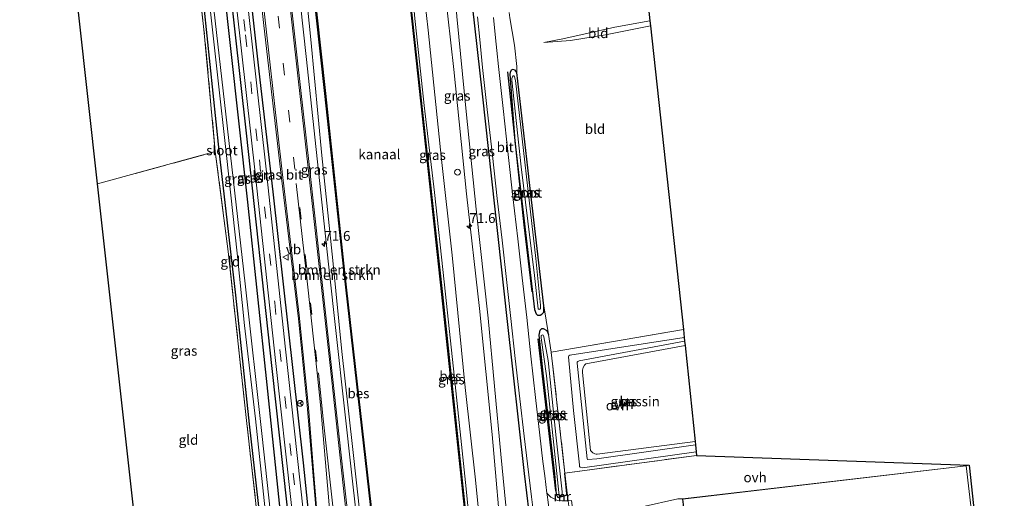
# Model space of a CAD drawing. Units: metres. Extents: x 170000 to 180000, y 374999 to 381252.
# Drawn here: x 179529 to 179779, y 375142 to 375264 of the extents above; entities that cross this region are included whole.
import ezdxf
from ezdxf.enums import TextEntityAlignment as Align

# ---------------------------------------------------------------- set-up
doc = ezdxf.new("R2010")
doc.units = ezdxf.units.M
doc.linetypes.add('IE-TERREINAFSCHEIDING', pattern=[10, 8, -2])
doc.linetypes.add('VW-3-9_STREEP', pattern=[12, 3, -9])
doc.layers.get('0').update_dxf_attribs({"lineweight": 25})
for name, color, linetype, lineweight in [('B-ME-AL-OVERIG-S-B1', 7, 'Continuous', 18), ('B-ME-AM-KILOMETR-S-B1', 7, 'Continuous', 18), ('B-ME-GR-BOMENRIJ-L-B1', 10, 'Continuous', 25), ('B-ME-GR-BOMENSTRUIKEN-GV-B6', 93, 'Continuous', 18), ('B-ME-GW-INSTEEKWATERGANG-L-B1', 10, 'Continuous', 25), ('B-ME-GW-KRUINLIJN-L-B1', 93, 'Continuous', 18), ('B-ME-GW-TEENLIJN-L-B1', 93, 'Continuous', 18), ('B-ME-IE-GRASLAND-GV-B6', 93, 'Continuous', 18), ('B-ME-IE-GRONDWERKLIJN-GROND_INGERICHT-GV-B6', 253, 'Continuous', 18), ('B-ME-IE-TERREINAFSCHEIDING-DOORGANG-L-B1', 8, 'IE-TERREINAFSCHEIDING-KUNSTMATIG-OPEN', 18), ('B-ME-IE-TERREINAFSCHEIDING-RASTERHEKWERK-L-B1', 8, 'IE-TERREINAFSCHEIDING', 18), ('B-ME-KG-KADASTRAAL-DAKRAND-L-B1', 13, 'Continuous', 18), ('B-ME-KG-KADASTRAAL-OPNAMEDTMGRENS-L-B1', 10, 'Continuous', 25), ('B-ME-MW-MUUR-GV-B6', 8, 'IE-TERREINAFSCHEIDING-KUNSTMATIG', 18), ('B-ME-MW-MUUR-L-B1', 8, 'IE-TERREINAFSCHEIDING-KUNSTMATIG', 18), ('B-ME-OB-BESCHOEIING-GV-B6', 10, 'Continuous', 25), ('B-ME-OB-WATERLIJN-L-B1', 133, 'OB-WATERLIJN', 18), ('B-ME-OG-BEBOUWING-GV-B6', 173, 'Continuous', 18), ('B-ME-OG-WATER-GV-B6', 153, 'Continuous', 18), ('B-ME-VH-VERH_SOORT-BITUMEN-GV-B6', 8, 'IE-TERREINAFSCHEIDING-NATUURLIJK-HOUTWAL', 18), ('B-ME-VH-VERH_SOORT-KLINKERS-GV-B6', 8, 'IE-TERREINAFSCHEIDING-NATUURLIJK-HOUTWAL', 18), ('B-ME-VH-VERH_SOORT-ONVERHARD-GV-B6', 8, 'Continuous', 18), ('B-ME-VW-MARKERING-39STREEP-015-L-B1', 255, 'VW-3-9_STREEP', 18), ('B-ME-VW-MARKERING-STREEP-015-L-B1', 7, 'Continuous', 18), ('B-ME-VW-MARKERING-VERDRIJFSTRP-GV-B6', 7, 'Continuous', 18), ('B-ME-VW-MEUBILAIR_WEGMEUBILAIR-RONA-S-B1', 8, 'Continuous', 18), ('B-ME-VW-MEUBILAIR_WEGMEUBILAIR-VERKEERSBORD-S-B1', 8, 'Continuous', 18)]:
    doc.layers.add(name, color=color, linetype=linetype, lineweight=lineweight)
doc.styles.add('NLCS-ISO', font='NLCS-ISO.TTF')
doc.linetypes.add('IE-TERREINAFSCHEIDING-KUNSTMATIG', pattern='A,4,[82,NLCS.SHX,S=0.75,R=90,X=0,Y=0],4,-2', length=10)
doc.linetypes.add('IE-TERREINAFSCHEIDING-KUNSTMATIG-OPEN', pattern='A,7,-1.5,[67,NLCS.SHX,S=0.75,R=0,X=0,Y=0],-1.5', length=10)
doc.linetypes.add('IE-TERREINAFSCHEIDING-NATUURLIJK-HOUTWAL', pattern='A,7,-1.5,[67,NLCS.SHX,S=0.75,R=45,X=0,Y=0],-1.5,7,-1.5,[70,NLCS.SHX,S=0.75,R=0,X=0,Y=0],-1.5', length=20)
doc.linetypes.add('OB-WATERLIJN', pattern='A,10,[32,NLCS.SHX,S=2,R=0,X=0,Y=0],-12', length=22)

# ---------------------------------------------------------------- blocks, each defined once
blk = doc.blocks.new('verkeersbord')
for p, q in [((0, 0.75), (-0.75, -0.625)), ((0.75, -0.625), (0, 0.75)), ((-0.75, -0.625), (0.75, -0.625))]:
    blk.add_line(p, q)
blk = doc.blocks.new('dtb')
blk.add_circle((0, 0), 0.75)
blk = doc.blocks.new('wegwijzer')
for q in [(-0.53, -0.53), (0, 0.75), (0.53, -0.53)]:
    blk.add_line((0, 0), q)
blk.add_circle((0, 0), 0.75)
blk = doc.blocks.new('hecto')
for p, q in [((0, 0.625), (-0.625, 0)), ((0, -0.625), (0, 0.625)), ((-0.625, 0), (0.625, 0)), ((0.625, 0), (0, -0.625))]:
    blk.add_line(p, q)

msp = doc.modelspace()

# ---------------------------------------------------------------- linework, layer by layer
at = {"layer": 'B-ME-GR-BOMENRIJ-L-B1'}
msp.add_line((179665.31, 375144.37, 25.8), (179660.8, 375182.92, 25.99), dxfattribs=at)
for points in [[(179627.8, 375410.14, 25.82), (179634.93, 375351.04, 26.34), (179639.07, 375311.98, 26.3), (179646.58, 375245.1, 26.29), (179652.96, 375187.39, 26.27), (179657.32, 375148.75, 26.24), (179660.84, 375119.36, 26.2)], [(179607.65, 375045.95, 26.33), (179599.94, 375115.48, 26.26), (179593.3, 375175.44, 26.38), (179586.81, 375235.15, 26.26), (179577.93, 375314.69, 26.27), (179574.81, 375344.59, 26.22), (179570.3, 375384.36, 26.27), (179568.01, 375404.04, 26.08)], [(179573.4, 375400.15, 26.45), (179576.77, 375370.3, 26.52), (179581.34, 375330.35, 26.51), (179585.55, 375290.46, 26.51), (179589.98, 375250.9, 26.35), (179593.48, 375220.28, 26.52), (179601.17, 375151.45, 26.25), (179605.34, 375111.28, 26.4)], [(179659.35, 375194.87, 25.9), (179657.28, 375211.85, 25.88), (179653.12, 375250.7, 26.04)]]:
    msp.add_polyline3d(points, dxfattribs=at)
at = {"layer": 'B-ME-GR-BOMENSTRUIKEN-GV-B6'}
for points in [[(179618.7, 375110.74, 26.42), (179616.75, 375128, 26.4), (179613.67, 375155.64, 26.42), (179611, 375179.73, 26.54), (179608.73, 375202.81, 26.43), (179605.94, 375229.49, 26.34), (179603.1, 375258.88, 26.41), (179600.81, 375281.39, 26.37), (179600.68, 375283.73, 26.36), (179599.92, 375287.3, 26.4), (179599.72, 375290.19, 25.9), (179601.74, 375290.55, 25.41), (179601.84, 375289.59, 25.4), (179602.16, 375286.75, 25.43), (179606.72, 375245.2, 25.56), (179611.62, 375199.81, 25.63), (179618.8, 375136.39, 25.67), (179621.6, 375111.31, 25.58), (179618.7, 375110.74, 26.42)], [(179618.7, 375110.74, 26.42), (179617.81, 375110.69, 26.35), (179613.65, 375147.55, 26.53), (179607.66, 375201.93, 26.52), (179601.96, 375254.56, 26.57), (179598.36, 375287.12, 26.61), (179599.92, 375287.3, 26.4), (179600.68, 375283.73, 26.36), (179600.81, 375281.39, 26.37), (179603.1, 375258.88, 26.41), (179605.94, 375229.49, 26.34), (179608.73, 375202.81, 26.43), (179611, 375179.73, 26.54), (179613.67, 375155.64, 26.42), (179616.75, 375128, 26.4), (179618.7, 375110.74, 26.42)]]:
    msp.add_polyline3d(points, dxfattribs=at)
at = {"layer": 'B-ME-GW-INSTEEKWATERGANG-L-B1'}
for points in [[(179605.69, 375042.11, 26.28), (179601.2, 375082.21, 26.1), (179598.98, 375107.65, 26.09), (179596.07, 375133.1, 26.13), (179592.07, 375171.31, 26.35), (179587.16, 375217.64, 26.15), (179582.72, 375257.41, 26.14), (179578.38, 375297.29, 26.05), (179574.92, 375327.93, 26.17), (179571.71, 375354.68, 26.08), (179568.49, 375384.91, 26.13), (179566.46, 375405.25, 25.98)], [(179569.35, 375316.3, 25.5), (179570.13, 375316.36, 25.43), (179570.48, 375316.1, 25.43), (179575.22, 375274.45, 25.55), (179579.78, 375230.75, 25.72), (179583.99, 375194.04, 25.56), (179587.51, 375161.26, 25.86), (179592.38, 375118.04, 25.53), (179595.16, 375093.27, 25.61), (179595.43, 375088.65, 25.57), (179596.45, 375071.68, 25.42), (179600.44, 375041.46, 25.57)], [(179658.45, 375224.08, 25.56), (179658.44, 375224.18, 25.56), (179655.4, 375250.5, 25.96), (179654.98, 375251.17, 26.09), (179654.43, 375251.34, 26.08), (179653.95, 375251.09, 26.08), (179653.7, 375250.5, 26.09), (179653.64, 375250.11, 26.1), (179654.87, 375233.14, 26.13), (179659.92, 375190.39, 25.89), (179660.31, 375189.32, 25.82), (179660.69, 375188.94, 25.82), (179661.37, 375188.98, 25.72), (179661.77, 375189.19, 25.71), (179662.25, 375189.7, 25.69), (179662.27, 375191.34, 25.65), (179658.45, 375224.08, 25.56)], [(179665.9, 375142.64, 25.81), (179665.52, 375143.43, 25.82), (179665.08, 375148.68, 25.81), (179662.09, 375174.26, 25.71), (179661.09, 375183.85, 25.75), (179661.34, 375185.14, 25.72), (179661.73, 375185.59, 25.71), (179662.14, 375185.61, 25.7), (179663, 375185.05, 25.62), (179663.43, 375184.05, 25.53)], [(179667.98, 375143.18, 25.74), (179668.07, 375143.61, 25.72), (179667.62, 375148.84, 25.72)]]:
    msp.add_polyline3d(points, dxfattribs=at)
at = {"layer": 'B-ME-GW-KRUINLIJN-L-B1'}
for points in [[(179654.56, 375048.19, 26.56), (179651.84, 375071.92, 26.47), (179650.51, 375089.43, 26.81), (179648.77, 375107.48, 26.8), (179647.3, 375123.36, 26.88), (179644.9, 375147.13, 27.09), (179642.29, 375170.64, 26.99), (179639.03, 375204.15, 27.16), (179636.3, 375228.43, 27.25), (179632.94, 375261.32, 27.36), (179632.5, 375265, 27.33), (179629.54, 375289.85, 27.13), (179629.61, 375293.68, 27.19), (179629.7, 375295.27, 27.25), (179628.27, 375306.94, 27.26), (179627.83, 375308.27, 27.34), (179627.55, 375309.38, 27.34), (179624.21, 375339.93, 27.25), (179620.02, 375375.13, 27.03), (179615.72, 375411.27, 26.74)], [(179621.31, 375411.95, 26.88), (179624.79, 375381.68, 27.12), (179629.65, 375338.68, 27.22), (179633.57, 375304.74, 27.41), (179636.83, 375275.07, 27.41), (179637.94, 375264.85, 27.38), (179639.41, 375251.27, 27.34), (179642.67, 375219.75, 27.14), (179645.95, 375190.66, 27.02), (179649.16, 375158.71, 27.11), (179651.74, 375128.7, 27.05), (179653.61, 375111.77, 27.06), (179655.48, 375094.06, 27.05), (179656.33, 375083.08, 26.84), (179657.32, 375079.04, 26.77), (179658.15, 375077.61, 26.62), (179658.61, 375077.24, 26.48), (179659.22, 375077.1, 26.36)], [(179586.5, 375407.7, 26.37), (179590.62, 375370.89, 26.5), (179594.82, 375335.79, 26.5), (179598.11, 375306.95, 26.45), (179598.1, 375303.39, 26.42), (179597.82, 375301.25, 26.42), (179597.84, 375299.75, 26.44), (179597.9, 375299.2, 26.45), (179598.87, 375290.53, 26.4), (179599.92, 375287.3, 26.4), (179600.68, 375283.73, 26.36), (179600.81, 375281.39, 26.37), (179603.1, 375258.88, 26.41), (179605.94, 375229.49, 26.34), (179608.73, 375202.81, 26.43), (179611, 375179.73, 26.54), (179613.67, 375155.64, 26.42), (179616.75, 375128, 26.4), (179618.7, 375110.74, 26.42), (179619.98, 375094.92, 26.36), (179622.15, 375077.74, 26.42), (179623.92, 375059.06, 26.42), (179625.27, 375044.55, 26.53)], [(179662.25, 375258.16, 25.78), (179669.02, 375258.67, 25.8), (179677.95, 375260.12, 25.93), (179689.34, 375262.42, 25.86)], [(179700.76, 375156.02, 27.16), (179675.7, 375152.48, 27.36), (179673.42, 375152.3, 27.32), (179673.32, 375152.37, 27.32), (179673.27, 375152.48, 27.32), (179670.7, 375176.79, 27.18), (179670.72, 375177, 27.16), (179670.94, 375177.22, 27.15), (179671.23, 375177.34, 27.14), (179697.99, 375182.34, 27.29)]]:
    msp.add_polyline3d(points, dxfattribs=at)
at = {"layer": 'B-ME-GW-TEENLIJN-L-B1'}
for points in [[(179659.22, 375077.1, 26.36), (179658.13, 375081.72, 26.23), (179656.87, 375098.41, 26.28), (179655.48, 375110.01, 26.33), (179654.79, 375118.08, 26.11), (179651.39, 375153.67, 25.94), (179648.15, 375188.23, 26.15), (179645.1, 375215.88, 26.04), (179642.6, 375240.61, 26.23), (179640.22, 375264.78, 26.23), (179640.01, 375266.88, 26.23), (179637.27, 375292.5, 26.24), (179632.99, 375327.3, 26.33), (179629.54, 375357.15, 26.09), (179626.32, 375386.3, 26), (179623.15, 375412.17, 25.88)], [(179626.56, 375296.24, 25.5), (179626.59, 375295.06, 25.57), (179626.52, 375293.07, 25.65), (179626.58, 375292.54, 25.66), (179629.25, 375267.28, 25.62), (179629.48, 375265.08, 25.62), (179631.93, 375242.13, 25.61), (179634.56, 375220.05, 25.77), (179636.95, 375197.41, 25.59), (179639.59, 375172.95, 25.66), (179642.35, 375146.48, 25.66), (179644.64, 375123.85, 25.58), (179646.21, 375109.02, 25.57), (179647.8, 375093.37, 25.63), (179649.67, 375075.06, 25.47), (179651.53, 375056.03, 25.55), (179652.41, 375047.92, 25.52)], [(179689.21, 375263.62, 25.54), (179680.31, 375262.05, 25.57), (179672.73, 375260.32, 25.61), (179667.09, 375259.11, 25.68), (179662.25, 375258.16, 25.78)], [(179700.94, 375154.31, 25.78), (179672.05, 375150.19, 25.77), (179671.51, 375150.37, 25.77), (179671.36, 375150.57, 25.77), (179671.29, 375151.01, 25.77), (179669.83, 375164.78, 25.74), (179668.57, 375178.36, 25.63), (179668.64, 375178.67, 25.62), (179668.91, 375178.78, 25.62), (179697.9, 375183.26, 25.82)]]:
    msp.add_polyline3d(points, dxfattribs=at)
at = {"layer": 'B-ME-IE-GRASLAND-GV-B6'}
for points in [[(179586.22, 375307.25, 26.58), (179591.24, 375262.49, 26.54), (179595.66, 375223.68, 26.6), (179600.04, 375188.02, 26.64), (179602.21, 375166.03, 26.67), (179604.48, 375139.21, 26.58), (179606.38, 375115.27, 26.62), (179608.31, 375092.43, 26.58), (179611.05, 375060.07, 26.55), (179612.81, 375043, 26.64), (179611.68, 375042.86, 26.32)], [(179578.38, 375297.29, 26.05), (179582.72, 375257.41, 26.14), (179587.16, 375217.64, 26.15), (179592.07, 375171.31, 26.35), (179596.07, 375133.1, 26.13), (179598.98, 375107.65, 26.09), (179601.2, 375082.21, 26.1), (179605.69, 375042.11, 26.28), (179603.59, 375041.85, 25.11)], [(179605.69, 375042.11, 26.28), (179601.2, 375082.21, 26.1), (179598.98, 375107.65, 26.09), (179596.07, 375133.1, 26.13), (179592.07, 375171.31, 26.35), (179587.16, 375217.64, 26.15), (179582.72, 375257.41, 26.14), (179578.38, 375297.29, 26.05)], [(179625.27, 375044.55, 26.53), (179622.87, 375044.25, 26.67), (179621.19, 375060.42, 26.56), (179618.35, 375085.73, 26.57), (179615.11, 375115.13, 26.61), (179611.2, 375150.4, 26.59), (179607.55, 375183.37, 26.58), (179605.37, 375203.44, 26.52), (179602.78, 375226.4, 26.69), (179599.68, 375254.26, 26.69), (179595.11, 375295.49, 26.64)], [(179603.59, 375041.85, 25.11), (179599.24, 375079.93, 24.74), (179597.35, 375098.23, 24.71), (179594.9, 375120.02, 24.87), (179590.81, 375158.15, 24.91), (179586.45, 375196.87, 24.73), (179581.55, 375239.98, 24.67), (179575.58, 375292.6, 24.57)], [(179598.36, 375287.12, 26.61), (179601.96, 375254.56, 26.57), (179607.66, 375201.93, 26.52), (179613.65, 375147.55, 26.53), (179617.81, 375110.69, 26.35), (179618.7, 375110.74, 26.42), (179619.98, 375094.92, 26.36), (179622.15, 375077.74, 26.42), (179623.92, 375059.06, 26.42), (179625.27, 375044.55, 26.53)], [(179576.96, 375272.11, 24.75), (179579.47, 375249.97, 24.66), (179581.74, 375229.45, 24.76), (179584.48, 375204.71, 24.82), (179586.29, 375186.32, 24.79), (179589.05, 375162.68, 24.97), (179592.13, 375133.99, 25), (179595.29, 375106.69, 25.05), (179597.91, 375080.95, 24.91), (179599.73, 375061.75, 24.92), (179602.45, 375041.71, 25.02), (179600.44, 375041.46, 25.57), (179596.45, 375071.68, 25.42), (179595.43, 375088.65, 25.57), (179595.16, 375093.27, 25.61), (179592.38, 375118.04, 25.53), (179587.51, 375161.26, 25.86), (179583.99, 375194.04, 25.56), (179579.78, 375230.75, 25.72), (179575.22, 375274.45, 25.55)], [(179584.39, 375266.57, 26.23), (179589.09, 375224.3, 26.22), (179594.21, 375177.44, 26.26), (179598.12, 375141.43, 26.32), (179601.01, 375115.62, 26.26), (179603.63, 375091.88, 26.17), (179606.3, 375067.69, 26.21), (179609.07, 375042.53, 26.34), (179605.69, 375042.11, 26.28)], [(179611.68, 375042.86, 26.32), (179608.11, 375075.22, 26.28), (179604.01, 375113.23, 26.27), (179601.18, 375139.45, 26.35), (179596.74, 375180.37, 26.35), (179591.68, 375226.73, 26.33), (179587.27, 375266.82, 26.33)], [(179629.48, 375265.08, 25.62), (179631.93, 375242.13, 25.61), (179634.56, 375220.05, 25.77), (179636.95, 375197.41, 25.59), (179639.59, 375172.95, 25.66), (179642.35, 375146.48, 25.66), (179644.64, 375123.85, 25.58), (179646.21, 375109.02, 25.57), (179647.8, 375093.37, 25.63), (179649.67, 375075.06, 25.47), (179651.53, 375056.03, 25.55), (179652.41, 375047.92, 25.52), (179651.74, 375047.84, 25.4), (179645.41, 375110, 25.46), (179636.51, 375194.22, 25.57), (179630.03, 375253.5, 25.51), (179628.75, 375265.1, 25.35)], [(179632.5, 375265, 27.33), (179632.94, 375261.32, 27.36), (179636.3, 375228.43, 27.25), (179639.03, 375204.15, 27.16), (179642.29, 375170.64, 26.99), (179644.9, 375147.13, 27.09), (179647.3, 375123.36, 26.88), (179648.77, 375107.48, 26.8), (179650.51, 375089.43, 26.81), (179651.84, 375071.92, 26.47), (179654.56, 375048.19, 26.56), (179652.41, 375047.92, 25.52), (179651.53, 375056.03, 25.55), (179649.67, 375075.06, 25.47), (179647.8, 375093.37, 25.63), (179646.21, 375109.02, 25.57), (179644.64, 375123.85, 25.58), (179642.35, 375146.48, 25.66), (179639.59, 375172.95, 25.66), (179636.95, 375197.41, 25.59), (179634.56, 375220.05, 25.77), (179631.93, 375242.13, 25.61), (179629.48, 375265.08, 25.62)], [(179647.3, 375123.36, 26.88), (179644.9, 375147.13, 27.09), (179642.29, 375170.64, 26.99), (179639.03, 375204.15, 27.16), (179636.3, 375228.43, 27.25), (179632.94, 375261.32, 27.36), (179632.5, 375265, 27.33)], [(179640.22, 375264.78, 26.23), (179642.6, 375240.61, 26.23), (179645.1, 375215.88, 26.04), (179648.15, 375188.23, 26.15), (179651.39, 375153.67, 25.94), (179654.79, 375118.08, 26.11), (179655.48, 375110.01, 26.33), (179656.87, 375098.41, 26.28), (179658.13, 375081.72, 26.23), (179659.22, 375077.1, 26.36), (179658.61, 375077.24, 26.48), (179658.15, 375077.61, 26.62), (179657.32, 375079.04, 26.77), (179656.33, 375083.08, 26.84), (179655.48, 375094.06, 27.05), (179653.61, 375111.77, 27.06), (179651.74, 375128.7, 27.05), (179649.16, 375158.71, 27.11), (179645.95, 375190.66, 27.02), (179642.67, 375219.75, 27.14), (179639.41, 375251.27, 27.34), (179637.94, 375264.85, 27.38)], [(179637.94, 375264.85, 27.38), (179639.41, 375251.27, 27.34), (179642.67, 375219.75, 27.14), (179645.95, 375190.66, 27.02), (179649.16, 375158.71, 27.11), (179651.74, 375128.7, 27.05), (179653.61, 375111.77, 27.06), (179655.48, 375094.06, 27.05), (179656.33, 375083.08, 26.84), (179657.32, 375079.04, 26.77), (179658.15, 375077.61, 26.62), (179658.61, 375077.24, 26.48), (179659.22, 375077.1, 26.36), (179658.13, 375081.72, 26.23), (179656.87, 375098.41, 26.28), (179655.48, 375110.01, 26.33), (179654.79, 375118.08, 26.11), (179651.39, 375153.67, 25.94), (179648.15, 375188.23, 26.15), (179645.1, 375215.88, 26.04), (179642.6, 375240.61, 26.23), (179640.22, 375264.78, 26.23)], [(179645.4, 375264.64, 26.3), (179645.99, 375258.91, 26.27), (179646.74, 375251.77, 26.24), (179647.92, 375241.11, 26.23), (179649.21, 375229.45, 26.22), (179650.41, 375218.57, 26.24), (179651.68, 375207.95, 26.25), (179652.81, 375198.03, 26.25), (179653.91, 375188.11, 26.22), (179655.02, 375178, 26.21), (179656.14, 375167.76, 26.22), (179657.27, 375158.27, 26.24), (179658.09, 375151.21, 26.24), (179659.15, 375142.87, 26.23), (179659.93, 375136.77, 26.23)], [(179665.74, 375141.94, 25.9), (179664.04, 375142.76, 25.98), (179663.06, 375143.76, 26.09), (179662.5, 375148.18, 26.08), (179662.05, 375151.78, 26.08), (179661.27, 375158.54, 26.07), (179660.17, 375168.05, 26.06), (179659.01, 375178.52, 26.04), (179657.95, 375188.39, 26.07), (179656.8, 375198.47, 26.1), (179655.67, 375208.34, 26.12), (179654.41, 375218.96, 26.13), (179653.24, 375229.74, 26.11), (179651.96, 375241.37, 26.12), (179650.77, 375252.05, 26.13), (179650.34, 375256.13, 26.14), (179650, 375259.33, 26.15), (179649.46, 375264.52, 26.17)], [(179653.66, 375264.4, 24.98), (179654.83, 375257.48, 26.04), (179655.43, 375252.09, 26.08), (179655.4, 375250.5, 25.96), (179654.98, 375251.17, 26.09), (179654.43, 375251.34, 26.08), (179653.95, 375251.09, 26.08), (179653.7, 375250.5, 26.09), (179653.64, 375250.11, 26.1), (179654.87, 375233.14, 26.13), (179659.92, 375190.39, 25.89), (179660.31, 375189.32, 25.82), (179660.69, 375188.94, 25.82), (179661.37, 375188.98, 25.72), (179661.77, 375189.19, 25.71), (179662.25, 375189.7, 25.69), (179662.27, 375191.34, 25.65), (179663.43, 375184.05, 25.53), (179663, 375185.05, 25.62), (179662.14, 375185.61, 25.7), (179661.73, 375185.59, 25.71), (179661.34, 375185.14, 25.72), (179661.09, 375183.85, 25.75), (179662.09, 375174.26, 25.71), (179665.08, 375148.68, 25.81), (179665.52, 375143.43, 25.82), (179665.9, 375142.64, 25.81), (179667.98, 375143.18, 25.74), (179668.07, 375143.61, 25.72), (179667.62, 375148.84, 25.72), (179668.25, 375143.1, 25.78), (179668.41, 375141.87, 25.83)], [(179662.27, 375191.34, 25.65), (179662.25, 375189.7, 25.69), (179661.77, 375189.19, 25.71), (179661.37, 375188.98, 25.72), (179660.69, 375188.94, 25.82), (179660.31, 375189.32, 25.82), (179659.92, 375190.39, 25.89), (179654.87, 375233.14, 26.13), (179653.64, 375250.11, 26.1), (179653.7, 375250.5, 26.09), (179653.95, 375251.09, 26.08), (179654.43, 375251.34, 26.08), (179654.98, 375251.17, 26.09), (179655.4, 375250.5, 25.96), (179658.44, 375224.18, 25.56), (179658.45, 375224.08, 25.56), (179662.27, 375191.34, 25.65)], [(179656.52, 375226.58, 25.36), (179659.91, 375199.02, 25.22), (179660.8, 375190.55, 25.24), (179661.07, 375190.39, 25.23), (179661.27, 375190.48, 25.22), (179661.4, 375190.65, 25.22), (179661.43, 375190.93, 25.21), (179661.41, 375191.52, 25.2), (179660.26, 375203.3, 25.28), (179655.05, 375248.54, 25.25), (179654.82, 375249.46, 25.27), (179654.65, 375249.7, 25.27), (179654.43, 375249.66, 25.27), (179654.28, 375249.43, 25.27), (179654.18, 375249.04, 25.28), (179654.18, 375248.55, 25.29), (179656.52, 375226.58, 25.36)], [(179667.98, 375143.18, 25.74), (179667.95, 375143.28, 25.55), (179665.87, 375142.74, 25.55), (179665.9, 375142.64, 25.81), (179665.52, 375143.43, 25.82), (179665.08, 375148.68, 25.81), (179662.09, 375174.26, 25.71), (179661.09, 375183.85, 25.75), (179661.34, 375185.14, 25.72), (179661.73, 375185.59, 25.71), (179662.14, 375185.61, 25.7), (179663, 375185.05, 25.62), (179663.43, 375184.05, 25.53), (179664.15, 375179.55, 25.57), (179667.62, 375148.84, 25.72), (179668.07, 375143.61, 25.72), (179667.98, 375143.18, 25.74)], [(179662.96, 375173.53, 25.13), (179664.85, 375156.08, 25.13), (179666.04, 375143.93, 25.13), (179666.19, 375143.36, 25.14), (179666.29, 375143.22, 25.14), (179666.5, 375143.11, 25.14), (179666.71, 375143.17, 25.13), (179666.89, 375143.34, 25.13), (179666.94, 375143.56, 25.13), (179666.95, 375143.86, 25.12), (179666.93, 375144.14, 25.12), (179665.41, 375157.86, 25.12), (179663.34, 375177.44, 25.1), (179662.24, 375183.49, 25.2), (179662.12, 375183.86, 25.27), (179661.95, 375183.97, 25.26), (179661.74, 375183.92, 25.27), (179661.6, 375183.79, 25.28), (179661.57, 375183.59, 25.28), (179661.62, 375183.24, 25.28), (179662.96, 375173.53, 25.13)], [(179701.04, 375153.36, 25.67), (179667.62, 375148.84, 25.72), (179664.15, 375179.55, 25.57), (179697.68, 375185.28, 25.68), (179697.9, 375183.26, 25.82), (179668.91, 375178.78, 25.62), (179668.64, 375178.67, 25.62), (179668.57, 375178.36, 25.63), (179669.83, 375164.78, 25.74), (179671.29, 375151.01, 25.77), (179671.36, 375150.57, 25.77), (179671.51, 375150.37, 25.77), (179672.05, 375150.19, 25.77), (179700.94, 375154.31, 25.78), (179701.04, 375153.36, 25.67)], [(179770.25, 375150.88, 25.55), (179779.14, 375068.19, 25.5), (179769.48, 375150.74, 25.5), (179770.25, 375150.88, 25.55)]]:
    msp.add_polyline3d(points, dxfattribs=at)
at = {"layer": 'B-ME-IE-GRONDWERKLIJN-GROND_INGERICHT-GV-B6'}
for points in [[(179539.61, 375307.18, 25.72), (179569.35, 375316.3, 25.5), (179570.42, 375311.21, 25.44), (179571.82, 375298.05, 25.33), (179576.02, 375261.41, 25.6), (179578.88, 375230.46, 25.63), (179549, 375222.29, 26.15), (179539.61, 375307.18, 25.72)], [(179569.35, 375316.3, 25.5), (179570.13, 375316.36, 25.43), (179570.48, 375316.1, 25.43), (179575.22, 375274.45, 25.55), (179579.78, 375230.75, 25.72), (179583.99, 375194.04, 25.56), (179587.51, 375161.26, 25.86), (179592.38, 375118.04, 25.53), (179595.16, 375093.27, 25.61), (179595.43, 375088.65, 25.57), (179594.73, 375088.56, 25.36), (179594.07, 375097.11, 25.5), (179591.24, 375123.16, 25.41), (179586.64, 375163.75, 25.84), (179582.16, 375205.08, 25.44), (179578.88, 375230.46, 25.63), (179576.02, 375261.41, 25.6), (179571.82, 375298.05, 25.33), (179570.42, 375311.21, 25.44), (179569.35, 375316.3, 25.5)], [(179687.11, 375282.76, 25.53), (179689.21, 375263.62, 25.54), (179680.31, 375262.05, 25.57), (179672.73, 375260.32, 25.61), (179667.09, 375259.11, 25.68), (179662.25, 375258.16, 25.78), (179669.02, 375258.67, 25.8), (179677.95, 375260.12, 25.93), (179689.34, 375262.42, 25.86)], [(179689.34, 375262.42, 25.86), (179697.68, 375185.28, 25.68), (179664.15, 375179.55, 25.57), (179663.43, 375184.05, 25.53), (179662.27, 375191.34, 25.65), (179658.45, 375224.08, 25.56), (179658.44, 375224.18, 25.56), (179655.4, 375250.5, 25.96), (179655.43, 375252.09, 26.08), (179654.83, 375257.48, 26.04), (179653.66, 375264.4, 24.98)], [(179689.34, 375262.42, 25.86), (179677.95, 375260.12, 25.93), (179669.02, 375258.67, 25.8), (179662.25, 375258.16, 25.78), (179667.09, 375259.11, 25.68), (179672.73, 375260.32, 25.61), (179680.31, 375262.05, 25.57), (179689.21, 375263.62, 25.54), (179689.34, 375262.42, 25.86)], [(179549, 375222.29, 26.15), (179578.88, 375230.46, 25.63), (179582.16, 375205.08, 25.44), (179586.64, 375163.75, 25.84), (179591.24, 375123.16, 25.41), (179594.07, 375097.11, 25.5), (179594.73, 375088.56, 25.36), (179573.79, 375087.68, 25.48), (179563.97, 375087.56, 25.48), (179549, 375222.29, 26.15)]]:
    msp.add_polyline3d(points, dxfattribs=at)
at = {"layer": 'B-ME-IE-TERREINAFSCHEIDING-DOORGANG-L-B1'}
for p, q in [((179655.43, 375252.09, 26.08), (179654.83, 375257.48, 26.04)), ((179662.27, 375191.34, 25.65), (179663.43, 375184.05, 25.53))]:
    msp.add_line(p, q, dxfattribs=at)
msp.add_polyline3d([(179669.11, 375136.28, 25.78), (179668.84, 375138.47, 25.82), (179668.41, 375141.87, 25.83), (179668.25, 375143.1, 25.78)], dxfattribs=at)
at = {"layer": 'B-ME-IE-TERREINAFSCHEIDING-RASTERHEKWERK-L-B1'}
for p, q in [((179655.43, 375252.09, 26.08), (179655.4, 375250.5, 25.96)), ((179697.68, 375185.28, 25.68), (179664.15, 375179.55, 25.57)), ((179701.04, 375153.36, 25.67), (179667.62, 375148.84, 25.72)), ((179668.25, 375143.1, 25.78), (179667.62, 375148.84, 25.72))]:
    msp.add_line(p, q, dxfattribs=at)
for points in [[(179549, 375222.29, 26.15), (179578.88, 375230.46, 25.63), (179576.02, 375261.41, 25.6), (179571.82, 375298.05, 25.33), (179570.42, 375311.21, 25.44), (179569.35, 375316.3, 25.5)], [(179653.43, 375265.77, 25.89), (179653.66, 375264.4, 24.98), (179654.83, 375257.48, 26.04)], [(179595.55, 375040.85, 25.54), (179594.72, 375064.97, 25.4), (179594.73, 375088.56, 25.36), (179594.07, 375097.11, 25.5), (179591.24, 375123.16, 25.41), (179586.64, 375163.75, 25.84), (179582.16, 375205.08, 25.44), (179578.88, 375230.46, 25.63)], [(179667.62, 375148.84, 25.72), (179664.15, 375179.55, 25.57), (179663.43, 375184.05, 25.53)]]:
    msp.add_polyline3d(points, dxfattribs=at)
at = {"layer": 'B-ME-KG-KADASTRAAL-DAKRAND-L-B1'}
msp.add_polyline3d([(179779.08, 375068.23, 27.51), (179752.38, 375065.11, 27.77), (179753.17, 375058.32, 29.18), (179735.01, 375056.2, 29.14), (179734.91, 375056.62, 29.13), (179706.64, 375053.31, 27.56), (179706.44, 375055.9, 27.57), (179707.6, 375056.06, 28.48), (179697.51, 375142.27, 28.5), (179769.43, 375150.69, 27.54), (179779.08, 375068.23, 27.51)], dxfattribs=at)
at = {"layer": 'B-ME-KG-KADASTRAAL-OPNAMEDTMGRENS-L-B1'}
for points in [[(179569.52, 375037.62, 25.82), (179569.28, 375039.61, 25.68), (179569.29, 375039.71, 25.4), (179569.18, 375040.63, 25.5), (179569.11, 375041.27, 25.64), (179563.97, 375087.56, 25.48), (179549, 375222.29, 26.15), (179539.61, 375307.18, 25.72), (179539.45, 375308.61, 24.75), (179539.36, 375309.44, 24.74), (179539.23, 375310.63, 25.55), (179529.24, 375400.7, 25.21)], [(179687.11, 375282.76, 25.53), (179689.21, 375263.62, 25.54), (179689.34, 375262.42, 25.86), (179697.68, 375185.28, 25.68), (179697.9, 375183.26, 25.82), (179697.99, 375182.34, 27.29), (179698.11, 375181.23, 27), (179700.67, 375156.92, 27), (179700.76, 375156.02, 27.16), (179700.94, 375154.31, 25.78), (179701.04, 375153.36, 25.67), (179770.25, 375150.88, 25.55), (179779.14, 375068.19, 25.5), (179753.23, 375058.28, 25.5), (179731.9, 375054.2, 25.55), (179711.94, 375052.09, 25.15)]]:
    msp.add_polyline3d(points, dxfattribs=at)
at = {"layer": 'B-ME-MW-MUUR-GV-B6'}
msp.add_polyline3d([(179667.98, 375143.18, 25.74), (179665.9, 375142.64, 25.81), (179665.87, 375142.74, 25.55), (179667.95, 375143.28, 25.55), (179667.98, 375143.18, 25.74)], dxfattribs=at)
at = {"layer": 'B-ME-MW-MUUR-L-B1'}
msp.add_line((179667.97, 375143.23, 25.74), (179665.88, 375142.69, 25.81), dxfattribs=at)
at = {"layer": 'B-ME-OB-BESCHOEIING-GV-B6'}
for points in [[(179625.24, 375297.12, 24.89), (179628.75, 375265.1, 25.35), (179630.03, 375253.5, 25.51), (179636.51, 375194.22, 25.57), (179645.41, 375110, 25.46), (179651.74, 375047.84, 25.4), (179651.64, 375047.83, 25.39), (179645.31, 375109.99, 25), (179636.41, 375194.21, 25), (179629.93, 375253.5, 25), (179628.65, 375265.11, 25), (179625.14, 375297.11, 25), (179624.92, 375299.12, 25), (179625.02, 375299.13, 25), (179625.24, 375297.12, 24.89)], [(179601.66, 375291.31, 25.43), (179601.58, 375292.05, 25), (179601.44, 375293.2, 25), (179601.53, 375293.23, 25), (179601.54, 375292.86, 25), (179601.83, 375290.55, 25), (179601.96, 375289.59, 25), (179602.26, 375286.76, 25), (179606.82, 375245.21, 25), (179611.72, 375199.82, 25), (179618.9, 375136.4, 25), (179621.7, 375111.32, 25), (179627.81, 375057.06, 25), (179629.07, 375045.02, 25), (179628.97, 375045.01, 25.46), (179627.71, 375057.05, 25.56), (179621.6, 375111.31, 25.58), (179618.8, 375136.39, 25.67), (179611.62, 375199.81, 25.63), (179606.72, 375245.2, 25.56), (179602.16, 375286.75, 25.43), (179601.84, 375289.59, 25.4), (179601.74, 375290.55, 25.41), (179601.66, 375291.31, 25.43)]]:
    msp.add_polyline3d(points, dxfattribs=at)
at = {"layer": 'B-ME-OB-WATERLIJN-L-B1'}
for points in [[(179612.71, 375410.9, 25), (179614.15, 375397.56, 25), (179620.34, 375340.76, 25), (179624.14, 375306.48, 25), (179624.34, 375304.66, 25), (179624.44, 375304.67, 25), (179624.24, 375306.49, 24.98), (179625.56, 375306.49, 24.95), (179626.45, 375297.44, 24.86), (179625.24, 375297.12, 24.89), (179625.02, 375299.13, 25), (179624.92, 375299.12, 25), (179625.14, 375297.11, 25), (179628.65, 375265.11, 25), (179629.93, 375253.5, 25), (179636.41, 375194.21, 25), (179645.31, 375109.99, 25), (179651.64, 375047.83, 25.39)], [(179629.07, 375045.02, 25), (179627.81, 375057.06, 25), (179621.7, 375111.32, 25), (179618.9, 375136.4, 25), (179611.72, 375199.82, 25), (179606.82, 375245.21, 25), (179602.26, 375286.76, 25)]]:
    msp.add_polyline3d(points, dxfattribs=at)
at = {"layer": 'B-ME-OG-BEBOUWING-GV-B6'}
for points in [[(179698.11, 375181.23, 27), (179700.67, 375156.92, 27), (179675.84, 375153.68, 27), (179675.56, 375153.67, 27), (179675.22, 375153.75, 27), (179674.7, 375154.03, 27), (179674.14, 375154.64, 27), (179672.1, 375174.41, 27), (179672.07, 375174.97, 27), (179672.22, 375175.68, 27), (179672.59, 375176.3, 27), (179672.96, 375176.57, 27), (179698.11, 375181.23, 27)], [(179753.23, 375058.28, 25.5), (179734.97, 375056.14, 25.5), (179734.88, 375056.57, 25.5), (179731.76, 375056.16, 25.5), (179708.05, 375053.4, 25.5), (179706.59, 375053.26, 25.5), (179706.38, 375055.94, 25.5), (179707.54, 375056.11, 25.5), (179697.45, 375142.31, 25.5), (179769.48, 375150.74, 25.5), (179779.14, 375068.19, 25.5), (179752.43, 375065.06, 25.5), (179753.23, 375058.28, 25.5)]]:
    msp.add_polyline3d(points, dxfattribs=at)
at = {"layer": 'B-ME-OG-WATER-GV-B6'}
for points in [[(179575.58, 375292.6, 24.57), (179581.55, 375239.98, 24.67), (179586.45, 375196.87, 24.73), (179590.81, 375158.15, 24.91), (179594.9, 375120.02, 24.87), (179597.35, 375098.23, 24.71), (179599.24, 375079.93, 24.74), (179603.59, 375041.85, 25.11), (179602.45, 375041.71, 25.02), (179599.73, 375061.75, 24.92), (179597.91, 375080.95, 24.91), (179595.29, 375106.69, 25.05), (179592.13, 375133.99, 25), (179589.05, 375162.68, 24.97), (179586.29, 375186.32, 24.79), (179584.48, 375204.71, 24.82), (179581.74, 375229.45, 24.76), (179579.47, 375249.97, 24.66), (179576.96, 375272.11, 24.75)], [(179651.64, 375047.83, 25.39), (179629.07, 375045.02, 25), (179627.81, 375057.06, 25), (179621.7, 375111.32, 25), (179618.9, 375136.4, 25), (179611.72, 375199.82, 25), (179606.82, 375245.21, 25), (179602.26, 375286.76, 25)], [(179628.65, 375265.11, 25), (179629.93, 375253.5, 25), (179636.41, 375194.21, 25), (179645.31, 375109.99, 25), (179651.64, 375047.83, 25.39)], [(179661.27, 375190.48, 25.22), (179661.07, 375190.39, 25.23), (179660.8, 375190.55, 25.24), (179659.91, 375199.02, 25.22), (179656.52, 375226.58, 25.36), (179654.18, 375248.55, 25.29), (179654.18, 375249.04, 25.28), (179654.28, 375249.43, 25.27), (179654.43, 375249.66, 25.27), (179654.65, 375249.7, 25.27), (179654.82, 375249.46, 25.27), (179655.05, 375248.54, 25.25), (179660.26, 375203.3, 25.28), (179661.41, 375191.52, 25.2), (179661.43, 375190.93, 25.21), (179661.4, 375190.65, 25.22), (179661.27, 375190.48, 25.22)], [(179666.71, 375143.17, 25.13), (179666.5, 375143.11, 25.14), (179666.29, 375143.22, 25.14), (179666.19, 375143.36, 25.14), (179666.04, 375143.93, 25.13), (179664.85, 375156.08, 25.13), (179662.96, 375173.53, 25.13), (179661.62, 375183.24, 25.28), (179661.57, 375183.59, 25.28), (179661.6, 375183.79, 25.28), (179661.74, 375183.92, 25.27), (179661.95, 375183.97, 25.26), (179662.12, 375183.86, 25.27), (179662.24, 375183.49, 25.2), (179663.34, 375177.44, 25.1), (179665.41, 375157.86, 25.12), (179666.93, 375144.14, 25.12), (179666.95, 375143.86, 25.12), (179666.94, 375143.56, 25.13), (179666.89, 375143.34, 25.13), (179666.71, 375143.17, 25.13)]]:
    msp.add_polyline3d(points, dxfattribs=at)
at = {"layer": 'B-ME-VH-VERH_SOORT-BITUMEN-GV-B6'}
for points in [[(179612.81, 375043, 26.64), (179611.05, 375060.07, 26.55), (179608.31, 375092.43, 26.58), (179606.38, 375115.27, 26.62), (179604.48, 375139.21, 26.58), (179602.21, 375166.03, 26.67), (179600.04, 375188.02, 26.64), (179595.66, 375223.68, 26.6), (179591.24, 375262.49, 26.54), (179586.22, 375307.25, 26.58)], [(179595.11, 375295.49, 26.64), (179599.68, 375254.26, 26.69), (179602.78, 375226.4, 26.69), (179605.37, 375203.44, 26.52), (179607.55, 375183.37, 26.58), (179611.2, 375150.4, 26.59), (179615.11, 375115.13, 26.61), (179618.35, 375085.73, 26.57), (179621.19, 375060.42, 26.56), (179622.87, 375044.25, 26.67), (179612.81, 375043, 26.64)], [(179609.07, 375042.53, 26.34), (179606.3, 375067.69, 26.21), (179603.63, 375091.88, 26.17), (179601.01, 375115.62, 26.26), (179598.12, 375141.43, 26.32), (179594.21, 375177.44, 26.26), (179589.09, 375224.3, 26.22), (179584.39, 375266.57, 26.23)], [(179587.27, 375266.82, 26.33), (179591.68, 375226.73, 26.33), (179596.74, 375180.37, 26.35), (179601.18, 375139.45, 26.35), (179604.01, 375113.23, 26.27), (179608.11, 375075.22, 26.28), (179611.68, 375042.86, 26.32), (179609.07, 375042.53, 26.34)], [(179659.93, 375136.77, 26.23), (179659.15, 375142.87, 26.23), (179658.09, 375151.21, 26.24), (179657.27, 375158.27, 26.24), (179656.14, 375167.76, 26.22), (179655.02, 375178, 26.21), (179653.91, 375188.11, 26.22), (179652.81, 375198.03, 26.25), (179651.68, 375207.95, 26.25), (179650.41, 375218.57, 26.24), (179649.21, 375229.45, 26.22), (179647.92, 375241.11, 26.23), (179646.74, 375251.77, 26.24), (179645.99, 375258.91, 26.27), (179645.4, 375264.64, 26.3)], [(179649.46, 375264.52, 26.17), (179650, 375259.33, 26.15), (179650.34, 375256.13, 26.14), (179650.77, 375252.05, 26.13), (179651.96, 375241.37, 26.12), (179653.24, 375229.74, 26.11), (179654.41, 375218.96, 26.13), (179655.67, 375208.34, 26.12), (179656.8, 375198.47, 26.1), (179657.95, 375188.39, 26.07), (179659.01, 375178.52, 26.04), (179660.17, 375168.05, 26.06), (179661.27, 375158.54, 26.07), (179662.05, 375151.78, 26.08), (179662.5, 375148.18, 26.08), (179663.06, 375143.76, 26.09), (179663.12, 375143.32, 26.09), (179663.35, 375141.5, 26.09)]]:
    msp.add_polyline3d(points, dxfattribs=at)
at = {"layer": 'B-ME-VH-VERH_SOORT-KLINKERS-GV-B6'}
msp.add_polyline3d([(179668.41, 375141.87, 25.83), (179668.84, 375138.47, 25.82), (179667.46, 375138.09, 25.85), (179666.12, 375137.04, 25.93), (179665, 375135.53, 25.91), (179664.42, 375133.75, 26.1), (179664.12, 375135.68, 26.09), (179663.91, 375137.07, 26.09), (179663.35, 375141.5, 26.09), (179663.12, 375143.32, 26.09), (179663.06, 375143.76, 26.09), (179664.04, 375142.76, 25.98), (179665.74, 375141.94, 25.9), (179666.82, 375141.81, 25.86), (179668.41, 375141.87, 25.83)], dxfattribs=at)
at = {"layer": 'B-ME-VH-VERH_SOORT-ONVERHARD-GV-B6'}
for points in [[(179697.99, 375182.34, 27.29), (179671.23, 375177.34, 27.14), (179670.94, 375177.22, 27.15), (179670.72, 375177, 27.16), (179670.7, 375176.79, 27.18), (179673.27, 375152.48, 27.32), (179673.32, 375152.37, 27.32), (179673.42, 375152.3, 27.32), (179675.7, 375152.48, 27.36), (179700.76, 375156.02, 27.16), (179700.94, 375154.31, 25.78), (179672.05, 375150.19, 25.77), (179671.51, 375150.37, 25.77), (179671.36, 375150.57, 25.77), (179671.29, 375151.01, 25.77), (179669.83, 375164.78, 25.74), (179668.57, 375178.36, 25.63), (179668.64, 375178.67, 25.62), (179668.91, 375178.78, 25.62), (179697.9, 375183.26, 25.82), (179697.99, 375182.34, 27.29)], [(179700.67, 375156.92, 27), (179700.76, 375156.02, 27.16), (179675.7, 375152.48, 27.36), (179673.42, 375152.3, 27.32), (179673.32, 375152.37, 27.32), (179673.27, 375152.48, 27.32), (179670.7, 375176.79, 27.18), (179670.72, 375177, 27.16), (179670.94, 375177.22, 27.15), (179671.23, 375177.34, 27.14), (179697.99, 375182.34, 27.29), (179698.11, 375181.23, 27), (179672.96, 375176.57, 27), (179672.59, 375176.3, 27), (179672.22, 375175.68, 27), (179672.07, 375174.97, 27), (179672.1, 375174.41, 27), (179674.14, 375154.64, 27), (179674.7, 375154.03, 27), (179675.22, 375153.75, 27), (179675.56, 375153.67, 27), (179675.84, 375153.68, 27), (179700.67, 375156.92, 27)], [(179770.25, 375150.88, 25.55), (179769.48, 375150.74, 25.5), (179697.45, 375142.31, 25.5), (179696.27, 375142.32, 25.49), (179669.11, 375136.28, 25.78), (179668.84, 375138.47, 25.82), (179669.7, 375138.71, 25.8), (179669.31, 375141.91, 25.81), (179668.41, 375141.87, 25.83), (179668.25, 375143.1, 25.78), (179667.62, 375148.84, 25.72), (179701.04, 375153.36, 25.67), (179770.25, 375150.88, 25.55)]]:
    msp.add_polyline3d(points, dxfattribs=at)
at = {"layer": 'B-ME-VW-MARKERING-39STREEP-015-L-B1'}
for points in [[(179570.39, 375405.73, 26.19), (179574.32, 375370.41, 26.31), (179576.99, 375346.43, 26.22), (179580.04, 375318.64, 26.25), (179583.5, 375287.85, 26.23), (179586.53, 375260.07, 26.31), (179590.08, 375228.37, 26.27), (179593.97, 375192.14, 26.35), (179598.65, 375148.89, 26.38), (179601.06, 375127.21, 26.29), (179604.1, 375099.64, 26.3), (179607.48, 375068.91, 26.33), (179610.32, 375042.69, 26.32)], [(179599.09, 375226.04, 26.71), (179594.62, 375266.75, 26.5), (179590.22, 375306.24, 26.64)], [(179604.68, 375177.17, 26.68), (179602.04, 375201.36, 26.66), (179599.63, 375222.37, 26.73)]]:
    msp.add_polyline3d(points, dxfattribs=at)
at = {"layer": 'B-ME-VW-MARKERING-STREEP-015-L-B1'}
for points in [[(179575.72, 375406.38, 26.58), (179579.59, 375371.91, 26.57), (179585.05, 375322.6, 26.63), (179590.52, 375272.98, 26.65), (179595.87, 375225.29, 26.59), (179600.16, 375188.95, 26.64), (179602.51, 375165.49, 26.67), (179604, 375147.45, 26.63), (179606.03, 375122.66, 26.58), (179608.15, 375096.93, 26.57), (179611.09, 375062.67, 26.54), (179612.52, 375049.12, 26.59), (179613.21, 375043.05, 26.59)], [(179622.6, 375044.22, 26.62), (179617.75, 375088.2, 26.59), (179612.48, 375135.55, 26.65), (179608.01, 375176.2, 26.63), (179603.7, 375214.97, 26.66), (179598.66, 375260.26, 26.68), (179593.4, 375307.55, 26.62), (179588.08, 375356.28, 26.6), (179583.94, 375393.34, 26.59), (179582.4, 375407.2, 26.61)], [(179604.73, 375174.3, 26.76), (179601.92, 375199.94, 26.76), (179599.44, 375222.34, 26.71)]]:
    msp.add_polyline3d(points, dxfattribs=at)
at = {"layer": 'B-ME-VW-MARKERING-VERDRIJFSTRP-GV-B6'}
msp.add_polyline3d([(179609.83, 375115.64, 26.86), (179609.82, 375115.74, 26.86), (179607.67, 375141.8, 26.72), (179605.56, 375166.18, 26.69), (179604.73, 375174.3, 26.76), (179605.04, 375174.27, 26.74), (179606.3, 375162.68, 26.75), (179609, 375138.18, 26.67), (179611.71, 375113.9, 26.63), (179613.96, 375093.97, 26.67), (179616.21, 375072.82, 26.64), (179617.92, 375058.23, 26.65), (179617.61, 375058.16, 26.67), (179616.57, 375065.31, 26.63), (179614.34, 375079.96, 26.65), (179612.1, 375094.95, 26.69), (179610.76, 375103.58, 26.68), (179609.83, 375115.64, 26.86)], dxfattribs=at)

# ---------------------------------------------------------------- block references
at = {"layer": 'B-ME-AL-OVERIG-S-B1', "rotation": 90}
msp.add_blockref('dtb', (179640.37, 375225.24, 27.2), dxfattribs=at)
at = {"layer": 'B-ME-AM-KILOMETR-S-B1', "rotation": 90}
for p in [(179643.39, 375211.57, 27.15), (179606.57, 375207.04, 27.35)]:
    msp.add_blockref('hecto', p, dxfattribs=at)
at = {"layer": 'B-ME-VW-MEUBILAIR_WEGMEUBILAIR-RONA-S-B1', "rotation": 90}
msp.add_blockref('wegwijzer', (179600.43, 375166.59, 26.58), dxfattribs=at)
at = {"layer": 'B-ME-VW-MEUBILAIR_WEGMEUBILAIR-VERKEERSBORD-S-B1', "rotation": 90}
msp.add_blockref('verkeersbord', (179596.8, 375203.64, 26.6), dxfattribs=at)

# ---------------------------------------------------------------- texts
at = {"layer": 'B-ME-AM-KILOMETR-S-B1', "ltscale": 0.2, "style": 'NLCS-ISO'}
for p in [(179643.39, 375211.57, 27.15), (179606.57, 375207.04, 27.35)]:
    msp.add_text('71.6', height=2.5, dxfattribs=at).set_placement(p, align=Align.BOTTOM_LEFT)
at = {"layer": 'B-ME-GR-BOMENSTRUIKEN-GV-B6', "ltscale": 0.2, "style": 'NLCS-ISO'}
for p in [(179608.61, 375199.13), (179610.36, 375200.47)]:
    msp.add_text('bmn en strkn', height=2.5, dxfattribs=at).set_placement(p, align=Align.MIDDLE_CENTER)
at = {"layer": 'B-ME-IE-GRASLAND-GV-B6', "ltscale": 0.2, "style": 'NLCS-ISO'}
for p in [(179640.27, 375244.64), (179646.49, 375230.55), (179634.01, 375229.59), (179603.99, 375225.87), (179584.54, 375223.55), (179587.76, 375223.83), (179592.36, 375224.59), (179657.8, 375220.04), (179657.95, 375220.14), (179570.95, 375179.92), (179638.82, 375172.64), (179682.59, 375167.06), (179664.26, 375163.54), (179664.58, 375164.12)]:
    msp.add_text('gras', height=2.5, dxfattribs=at).set_placement(p, align=Align.MIDDLE_CENTER)
at = {"layer": 'B-ME-IE-GRONDWERKLIJN-GROND_INGERICHT-GV-B6', "ltscale": 0.2, "style": 'NLCS-ISO'}
for s, p in [('bld', (179676.07, 375260.51)), ('bld', (179675.26, 375236.21)), ('gld', (179582.69, 375202.55)), ('gld', (179572.09, 375157.31))]:
    msp.add_text(s, height=2.5, dxfattribs=at).set_placement(p, align=Align.MIDDLE_CENTER)
at = {"layer": 'B-ME-MW-MUUR-GV-B6', "ltscale": 0.2, "style": 'NLCS-ISO'}
msp.add_text('mr', height=2.5, dxfattribs=at).set_placement((179666.93, 375142.96), align=Align.MIDDLE_CENTER)
at = {"layer": 'B-ME-MW-MUUR-L-B1', "ltscale": 0.2, "style": 'NLCS-ISO'}
msp.add_text('mr', height=2.5, dxfattribs=at).set_placement((179666.93, 375142.96), align=Align.MIDDLE_CENTER)
at = {"layer": 'B-ME-OB-BESCHOEIING-GV-B6', "ltscale": 0.2, "style": 'NLCS-ISO'}
for p in [(179638.54, 375173.5), (179615.21, 375169.11)]:
    msp.add_text('bes', height=2.5, dxfattribs=at).set_placement(p, align=Align.MIDDLE_CENTER)
at = {"layer": 'B-ME-OG-BEBOUWING-GV-B6', "ltscale": 0.2, "style": 'NLCS-ISO'}
msp.add_text('bassin', height=2.5, dxfattribs=at).set_placement((179686.6, 375167.07), align=Align.MIDDLE_CENTER)
at = {"layer": 'B-ME-OG-WATER-GV-B6', "ltscale": 0.2, "style": 'NLCS-ISO'}
for s, p in [('sloot', (179580.57, 375230.78)), ('kanaal', (179620.53, 375229.78)), ('sloot', (179657.85, 375220.04)), ('sloot', (179664.38, 375163.54))]:
    msp.add_text(s, height=2.5, dxfattribs=at).set_placement(p, align=Align.MIDDLE_CENTER)
at = {"layer": 'B-ME-VH-VERH_SOORT-BITUMEN-GV-B6', "ltscale": 0.2, "style": 'NLCS-ISO'}
for p in [(179652.45, 375231.59), (179590.45, 375224.33), (179598.97, 375224.59)]:
    msp.add_text('bit', height=2.5, dxfattribs=at).set_placement(p, align=Align.MIDDLE_CENTER)
at = {"layer": 'B-ME-VH-VERH_SOORT-ONVERHARD-GV-B6', "ltscale": 0.2, "style": 'NLCS-ISO'}
for p in [(179680.95, 375166.05), (179682.14, 375166.39), (179715.9, 375147.8)]:
    msp.add_text('ovh', height=2.5, dxfattribs=at).set_placement(p, align=Align.MIDDLE_CENTER)
at = {"layer": 'B-ME-VW-MEUBILAIR_WEGMEUBILAIR-VERKEERSBORD-S-B1', "ltscale": 0.2, "style": 'NLCS-ISO'}
msp.add_text('vb', height=2.5, dxfattribs=at).set_placement((179596.8, 375203.64, 26.6), align=Align.BOTTOM_LEFT)

doc.saveas('drawing.dxf')
